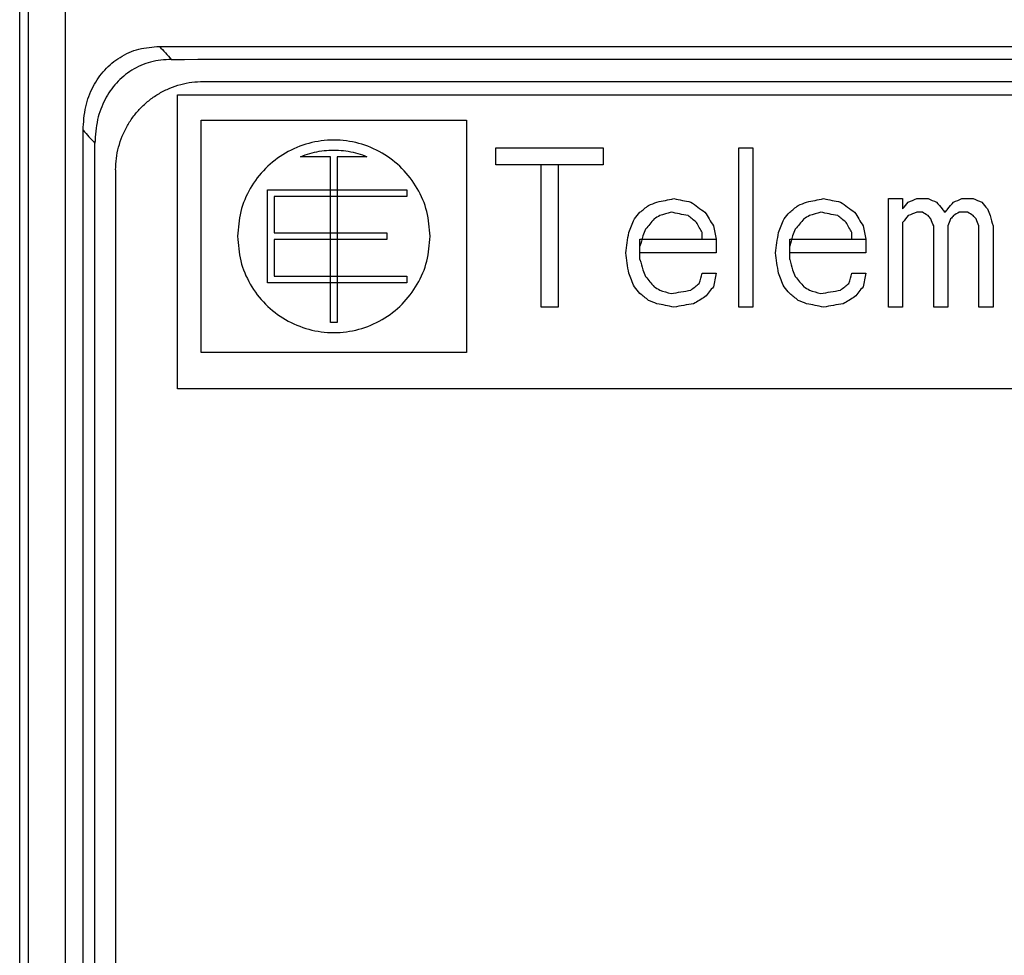
# Model space of a CAD drawing. Extents: x 2 to 118, y 106 to 299.
# Drawn here: x 47 to 69, y 244 to 265 of the extents above; entities that cross this region are included whole.
import ezdxf

# ---------------------------------------------------------------- set-up
doc = ezdxf.new("R2010")
doc.units = 0
doc.header["$LTSCALE"] = 7
doc.header["$MEASUREMENT"] = 0
doc.layers.get('0').update_dxf_attribs({"linetype": 'CONTINUOUS'})
doc.layers.get('DEFPOINTS').update_dxf_attribs({"linetype": 'CONTINUOUS'})
doc.layers.add('ALPHA', color=255, linetype='CONTINUOUS')
doc.layers.add('COTATION1', color=2, linetype='CONTINUOUS')
doc.dimstyles.new('DIMSTYLE_1', dxfattribs={"dimtxt": 2.5, "dimasz": 1.5, "dimexe": 0.18, "dimexo": 0.0625, "dimgap": 0.09, "dimtad": 1, "dimtxsty": 'STANDARD', "dimcen": 0.09, "dimazin": 3, "dimtp": 0.15, "dimtm": 0.15, "dimtfac": 1, "dimtofl": 0, "dimtmove": 0, "dimatfit": 3, "dimtolj": 1})
doc.dimstyles.new('DIMSTYLE_2', dxfattribs={"dimtxt": 2.5, "dimasz": 1.5, "dimexe": 0.18, "dimexo": 0.0625, "dimgap": 0.09, "dimtad": 1, "dimtxsty": 'STANDARD', "dimcen": 0.09, "dimazin": 3, "dimtp": 0.2, "dimtm": 0.2, "dimtfac": 1, "dimtofl": 0, "dimtmove": 0, "dimatfit": 3, "dimtolj": 1})

# ---------------------------------------------------------------- blocks, each defined once
blk = doc.blocks.new('*D11')
at = {"color": 0, "linetype": 'BYBLOCK'}
for p, q in [((46.828442, 240.274454), (46.828442, 296.274115)), ((91.828442, 266.424454), (91.828442, 296.274115)), ((48.328442, 296.094115), (90.328442, 296.094115))]:
    blk.add_line(p, q, dxfattribs=at)
for points in [[(48.328442, 296.344115), (48.328442, 295.844115), (46.828442, 296.094115)], [(90.328442, 296.344115), (90.328442, 295.844115), (91.828442, 296.094115)]]:
    blk.add_solid(points, dxfattribs=at)
at = {"layer": 'DEFPOINTS', "color": 0, "linetype": 'BYBLOCK'}
for p in [(91.828442, 296.094115), (91.828442, 266.361954), (46.828442, 240.211954)]:
    blk.add_point(p, dxfattribs=at)
at = {"color": 0, "linetype": 'BYBLOCK', "insert": (68.690132, 297.434115), "char_height": 2.5, "attachment_point": 5}
blk.add_mtext('\\A1;45', dxfattribs=at)
blk = doc.blocks.new('*D12')
at = {"color": 0, "linetype": 'BYBLOCK'}
for p, q in [((90.790942, 288.711954), (117.520518, 288.711954)), ((117.340518, 115.211954), (117.340518, 287.211954)), ((60.590942, 113.711954), (117.520518, 113.711954))]:
    blk.add_line(p, q, dxfattribs=at)
for points in [[(117.090518, 287.211954), (117.590518, 287.211954), (117.340518, 288.711954)], [(117.090518, 115.211954), (117.590518, 115.211954), (117.340518, 113.711954)]]:
    blk.add_solid(points, dxfattribs=at)
at = {"layer": 'DEFPOINTS', "color": 0, "linetype": 'BYBLOCK'}
for p in [(90.728442, 288.711954), (117.340518, 288.711954), (60.528442, 113.711954)]:
    blk.add_point(p, dxfattribs=at)
at = {"color": 0, "linetype": 'BYBLOCK', "insert": (116.000518, 200.702953), "char_height": 2.5, "attachment_point": 5, "rotation": 90}
blk.add_mtext('\\A1;175', dxfattribs=at)

msp = doc.modelspace()

# ---------------------------------------------------------------- linework, layer by layer
at = {"layer": 'ALPHA', "color": 7, "linetype": 'CONTINUOUS'}
for p, q in [((47.0284, 124.512), (47.0284, 277.912)), ((50.9777, 263.362), (87.8791, 263.362)), ((50.3971, 263.062), (88.4598, 263.062)), ((50.3971, 256.412), (50.3971, 263.062)), ((50.9284, 257.237), (50.9284, 262.487)), ((50.9284, 262.487), (56.9284, 262.487)), ((56.9284, 262.487), (56.9284, 257.237)), ((48.2612, 153.562), (48.2612, 262.2579)), ((48.5284, 153.562), (48.5284, 261.9676)), ((57.5938, 261.862), (60.0195, 261.862)), ((57.5938, 261.479), (57.5938, 261.862)), ((60.0195, 261.862), (60.0195, 261.479)), ((63.0836, 258.262), (63.0836, 261.862)), ((63.0836, 261.862), (63.4028, 261.862)), ((63.4028, 261.862), (63.4028, 258.262)), ((53.8534, 261.662), (53.1784, 261.662)), ((53.8534, 257.912), (53.8534, 261.662)), ((54.0034, 261.662), (54.0034, 257.912)), ((54.6784, 261.662), (54.0034, 261.662)), ((48.9971, 261.362), (48.9971, 155.062)), ((60.0195, 261.479), (57.5938, 261.479)), ((58.6151, 258.262), (58.6151, 261.479)), ((58.9981, 261.479), (58.9981, 258.262)), ((52.4284, 258.812), (52.4284, 260.912)), ((52.4284, 260.912), (55.5784, 260.912)), ((55.5784, 260.912), (55.5784, 260.762)), ((55.5784, 260.762), (52.5784, 260.762)), ((52.5784, 260.762), (52.5784, 259.937)), ((66.4669, 260.713), (66.7861, 260.713)), ((66.4669, 258.262), (66.4669, 260.713)), ((66.7861, 260.713), (66.7861, 260.4832)), ((67.1052, 260.713), (67.3606, 260.713)), ((68.1266, 260.713), (68.3819, 260.713)), ((67.2329, 260.4066), (67.1052, 260.4066)), ((68.2543, 260.4066), (68.0628, 260.4066)), ((66.7861, 260.1768), (66.7861, 258.262)), ((62.2537, 259.7939), (62.2537, 259.9471)), ((65.637, 259.7939), (65.637, 259.9471)), ((67.4882, 258.262), (67.4882, 260.1003)), ((67.8074, 260.1003), (67.8074, 258.262)), ((68.5096, 258.262), (68.5096, 260.1003)), ((68.8288, 260.1003), (68.8288, 258.262)), ((52.5784, 259.937), (55.1284, 259.937)), ((55.1284, 259.787), (52.5784, 259.787)), ((52.5784, 259.787), (52.5784, 258.962)), ((55.1284, 259.937), (55.1284, 259.787)), ((60.8494, 259.7939), (62.5729, 259.7939)), ((60.8494, 259.3343), (60.8494, 259.7939)), ((62.5729, 259.7939), (62.5729, 259.4875)), ((64.2326, 259.7939), (65.9562, 259.7939)), ((64.2326, 259.3343), (64.2326, 259.7939)), ((65.9562, 259.7939), (65.9562, 259.4875)), ((62.5729, 259.4875), (60.8494, 259.4875)), ((65.9562, 259.4875), (64.2326, 259.4875)), ((52.5784, 258.962), (55.5784, 258.962)), ((55.5784, 258.962), (55.5784, 258.812)), ((62.2537, 259.0279), (62.5729, 259.0279)), ((65.637, 259.0279), (65.9562, 259.0279)), ((55.5784, 258.812), (52.4284, 258.812)), ((58.9981, 258.262), (58.6151, 258.262)), ((63.4028, 258.262), (63.0836, 258.262)), ((66.7861, 258.262), (66.4669, 258.262)), ((67.8074, 258.262), (67.4882, 258.262)), ((68.8288, 258.262), (68.5096, 258.262)), ((54.0034, 257.912), (53.8534, 257.912)), ((56.9284, 257.237), (50.9284, 257.237)), ((88.4598, 256.412), (50.3971, 256.412))]:
    msp.add_line(p, q, dxfattribs=at)
at = {"layer": 'ALPHA', "color": 9, "linetype": 'CONTINUOUS'}
msp.add_line((47.8632, 152.762), (47.8632, 265.362), dxfattribs=at)
at = {"layer": 'ALPHA', "color": 7, "linetype": 'CONTINUOUS', "extrusion": (0, 0, -1)}
for points, knots in [([(48.2612, 262.2579), (48.2725, 262.4375), (48.294, 262.7802), (48.47, 263.2468), (48.7342, 263.6327), (49.0881, 263.9267), (49.518, 264.1195), (49.831, 264.1424), (49.9885, 264.1539)], [0, 0, 0, 0, 0.5372184, 1.0252884, 1.4753495, 1.9258097, 2.390232, 2.8612205, 2.8612205, 2.8612205, 2.8612205]), ([(50.2552, 263.862), (50.0976, 263.8504), (49.7847, 263.8274), (49.3548, 263.6347), (49.001, 263.3409), (48.7371, 262.9554), (48.5612, 262.4893), (48.5397, 262.147), (48.5284, 261.9676)], [0, 0, 0, 0, 0.4710828, 0.9354248, 1.3856432, 1.835398, 2.3228105, 2.8593122, 2.8593122, 2.8593122, 2.8593122]), ([(50.2552, 263.862), (53.4419, 263.8624), (59.833, 263.8633), (69.4284, 263.8645), (79.0239, 263.8633), (85.4149, 263.8624), (88.6017, 263.862)], [0, 0, 0, 0, 9.5603046, 19.1732685, 28.7862323, 38.3465367, 38.3465367, 38.3465367, 38.3465367]), ([(48.9971, 261.362), (49.0001, 261.4488), (49.0062, 261.6221), (49.0588, 261.8791), (49.1427, 262.1286), (49.2578, 262.3662), (49.4024, 262.5846), (49.573, 262.7802), (49.7667, 262.9525), (49.9829, 263.0985), (50.218, 263.2148), (50.465, 263.2995), (50.7197, 263.3526), (50.8916, 263.3588), (50.9777, 263.362)], [0, 0, 0, 0, 0.2602715, 0.5195686, 0.7835772, 1.0482996, 1.3090299, 1.5671047, 1.8248446, 2.0845105, 2.3474463, 2.6092821, 2.8663778, 3.124498, 3.124498, 3.124498, 3.124498])]:
    msp.add_open_spline(points, degree=3, knots=knots, dxfattribs=at)
at = {"layer": 'ALPHA', "color": 7, "linetype": 'CONTINUOUS'}
for points, knots in [([(49.9885, 264.1539), (53.2194, 264.1534), (59.6993, 264.1524), (69.4284, 264.1529), (79.1574, 264.1524), (85.6374, 264.1534), (88.8684, 264.1539)], [0, 0, 0, 0, 9.6926798, 19.4397677, 29.1870856, 38.8798587, 38.8798587, 38.8798587, 38.8798587]), ([(56.1034, 259.862, 46.4716), (56.0892, 260.0503, 46.4702), (56.0607, 260.4286, 46.4673), (55.834, 260.9583, 46.4437), (55.4873, 261.4149, 46.407), (55.0307, 261.766, 46.3571), (54.4988, 261.9869, 46.2969), (53.9272, 262.0622, 46.2297), (53.3557, 261.9863, 46.1598), (52.8242, 261.7648, 46.0925), (52.3682, 261.4135, 46.033), (52.0222, 260.957, 45.9867), (51.7961, 260.4277, 45.9559), (51.7676, 260.05, 45.952), (51.7534, 259.862, 45.95)], [0, 0, 0, 0, 0.5635839, 1.1314484, 1.7005433, 2.2715557, 2.8443936, 3.4185921, 3.99322, 4.5668251, 5.1386239, 5.7079783, 6.275479, 6.8380153, 6.8380153, 6.8380153, 6.8380153]), ([(53.1784, 261.662, 46.1373), (53.2471, 261.688, 46.1459), (53.3843, 261.74, 46.1631), (53.5996, 261.7879, 46.1896), (53.8182, 261.813, 46.2162), (54.0385, 261.813, 46.2426), (54.2572, 261.7879, 46.2684), (54.4725, 261.74, 46.2935), (54.6098, 261.688, 46.3093), (54.6784, 261.662, 46.3171)], [0, 0, 0, 0, 0.2214618, 0.4428515, 0.6641948, 0.8855171, 1.1068325, 1.3281505, 1.5493568, 1.5493568, 1.5493568, 1.5493568]), ([(51.7534, 259.862, 45.95), (51.7676, 259.674, 45.952), (51.7961, 259.2962, 45.9559), (52.0222, 258.7668, 45.9867), (52.3685, 258.3101, 46.033), (52.8247, 257.9588, 46.0926), (53.3566, 257.7374, 46.1599), (53.9282, 257.6617, 46.2298), (54.4997, 257.7372, 46.297), (55.0313, 257.9583, 46.3572), (55.4876, 258.3093, 46.407), (55.8341, 258.7658, 46.4438), (56.0607, 259.2954, 46.4673), (56.0892, 259.6736, 46.4702), (56.1034, 259.862, 46.4716)], [0, 0, 0, 0, 0.5623922, 1.1301519, 1.6997515, 2.271842, 2.8457636, 3.4205248, 3.9946004, 4.5671199, 5.1378662, 5.7067537, 6.2744094, 6.8380153, 6.8380153, 6.8380153, 6.8380153])]:
    msp.add_open_spline(points, degree=3, knots=knots, dxfattribs=at)
at = {"layer": 'ALPHA', "color": 9, "linetype": 'CONTINUOUS', "extrusion": (0, 0, -1)}
for points, knots in [([(49.9885, 264.1539), (50.033, 264.1053), (50.1218, 264.0079), (50.2107, 263.9106), (50.2552, 263.862)], [0, 0, 0, 0, 0.19771127, 0.39538763, 0.39538763, 0.39538763, 0.39538763]), ([(48.2612, 262.2579), (48.3057, 262.2095), (48.3948, 262.1127), (48.4839, 262.016), (48.5284, 261.9676)], [0, 0, 0, 0, 0.1972901, 0.39454531, 0.39454531, 0.39454531, 0.39454531])]:
    msp.add_open_spline(points, degree=3, knots=knots, dxfattribs=at)
at = {"layer": 'ALPHA', "color": 7, "linetype": 'CONTINUOUS', "extrusion": (-0.371363, 0.928488, 0)}
for points in [[(61.0409, 260.5598, 46.8849), (61.1047, 260.5854, 46.8889), (61.1685, 260.6109, 46.893), (61.2324, 260.6364, 46.8971)], [(64.4241, 260.5598, 47.0591), (64.488, 260.5854, 47.0615), (64.5518, 260.6109, 47.0639), (64.6157, 260.6364, 47.0663)], [(66.9137, 260.6364, 47.131), (66.9776, 260.662, 47.1322), (67.0414, 260.6875, 47.1334), (67.1052, 260.713, 47.1346)], [(67.9351, 260.6364, 47.1467), (67.9989, 260.662, 47.1474), (68.0628, 260.6875, 47.1481), (68.1266, 260.713, 47.1488)], [(67.1052, 260.4066, 47.1346), (67.0414, 260.3811, 47.1334), (66.9776, 260.3556, 47.1322), (66.9137, 260.33, 47.131)]]:
    msp.add_open_spline(points, degree=3, dxfattribs=at)
at = {"layer": 'ALPHA', "color": 7, "linetype": 'CONTINUOUS', "extrusion": (-0.1961, 0.980584, 0)}
for points in [[(61.2324, 260.6364, 46.8971), (61.3601, 260.662, 46.9049), (61.4877, 260.6875, 46.9128), (61.6154, 260.713, 46.9207)], [(64.6157, 260.6364, 47.0663), (64.7433, 260.662, 47.0709), (64.871, 260.6875, 47.0754), (64.9987, 260.713, 47.0799)]]:
    msp.add_open_spline(points, degree=3, dxfattribs=at)
at = {"layer": 'ALPHA', "color": 7, "linetype": 'CONTINUOUS', "extrusion": (0.1961, 0.980584, 0)}
for points in [[(61.6154, 260.713, 46.9207), (61.7431, 260.6875, 46.9282), (61.8707, 260.662, 46.9356), (61.9984, 260.6364, 46.9431)], [(64.9987, 260.713, 47.0799), (65.1263, 260.6875, 47.0841), (65.254, 260.662, 47.0882), (65.3817, 260.6364, 47.0924)], [(61.9346, 260.33, 46.9395), (61.8069, 260.3556, 46.9319), (61.6792, 260.3811, 46.9244), (61.5516, 260.4066, 46.9168)], [(65.3178, 260.33, 47.0904), (65.1902, 260.3556, 47.0862), (65.0625, 260.3811, 47.082), (64.9348, 260.4066, 47.0777)], [(61.6154, 258.262, 46.9207), (61.4877, 258.2875, 46.9128), (61.3601, 258.313, 46.9049), (61.2324, 258.3385, 46.8971)], [(64.9987, 258.262, 47.0799), (64.871, 258.2875, 47.0754), (64.7433, 258.313, 47.0709), (64.6157, 258.3385, 47.0663)]]:
    msp.add_open_spline(points, degree=3, dxfattribs=at)
at = {"layer": 'ALPHA', "color": 7, "linetype": 'CONTINUOUS', "extrusion": (0.584271, 0.811558, 0)}
msp.add_open_spline([(61.9984, 260.6364, 46.9431), (62.1048, 260.5598, 46.9491), (62.2112, 260.4832, 46.955), (62.3176, 260.4066, 46.961)], degree=3, dxfattribs=at)
at = {"layer": 'ALPHA', "color": 7, "linetype": 'CONTINUOUS', "extrusion": (0.584272, 0.811558, 0)}
msp.add_open_spline([(65.3817, 260.6364, 47.0924), (65.4881, 260.5598, 47.0956), (65.5945, 260.4832, 47.0988), (65.7009, 260.4066, 47.1019)], degree=3, dxfattribs=at)
at = {"layer": 'ALPHA', "color": 7, "linetype": 'CONTINUOUS', "extrusion": (-0.768193, 0.640218, 0)}
for points in [[(66.7861, 260.4832, 47.1285), (66.8286, 260.5343, 47.1293), (66.8712, 260.5854, 47.1302), (66.9137, 260.6364, 47.131)], [(67.8074, 260.4832, 47.1452), (67.85, 260.5343, 47.1457), (67.8925, 260.5854, 47.1462), (67.9351, 260.6364, 47.1467)], [(64.105, 260.2534, 47.0464), (64.1475, 260.3045, 47.0481), (64.1901, 260.3556, 47.0499), (64.2326, 260.4066, 47.0516)], [(66.9137, 260.33, 47.131), (66.8712, 260.279, 47.1302), (66.8286, 260.2279, 47.1293), (66.7861, 260.1768, 47.1285)]]:
    msp.add_open_spline(points, degree=3, dxfattribs=at)
at = {"layer": 'ALPHA', "color": 7, "linetype": 'CONTINUOUS', "extrusion": (0.371363, 0.928488, 0)}
for points in [[(67.3606, 260.713, 47.1389), (67.4244, 260.6875, 47.1398), (67.4882, 260.662, 47.1408), (67.5521, 260.6364, 47.1418)], [(68.3819, 260.713, 47.1511), (68.4458, 260.6875, 47.1516), (68.5096, 260.662, 47.152), (68.5734, 260.6364, 47.1525)], [(61.2324, 258.3385, 46.8971), (61.1685, 258.3641, 46.893), (61.1047, 258.3896, 46.8889), (61.0409, 258.4151, 46.8849)], [(64.6157, 258.3385, 47.0663), (64.5518, 258.3641, 47.0639), (64.488, 258.3896, 47.0615), (64.4241, 258.4151, 47.0591)]]:
    msp.add_open_spline(points, degree=3, dxfattribs=at)
at = {"layer": 'ALPHA', "color": 7, "linetype": 'CONTINUOUS', "extrusion": (-0.768193, -0.640218, 0)}
for points in [[(67.5521, 260.6364, 47.1418), (67.5946, 260.5854, 47.1424), (67.6372, 260.5343, 47.143), (67.6798, 260.4832, 47.1436)], [(68.5734, 260.6364, 47.1525), (68.616, 260.5854, 47.1528), (68.6586, 260.5343, 47.153), (68.7011, 260.4832, 47.1533)], [(64.2326, 258.5683, 47.0516), (64.1901, 258.6194, 47.0499), (64.1475, 258.6705, 47.0481), (64.105, 258.7215, 47.0464)]]:
    msp.add_open_spline(points, degree=3, dxfattribs=at)
at = {"layer": 'ALPHA', "color": 7, "linetype": 'CONTINUOUS', "extrusion": (-0.768194, 0.640217, 0)}
for points in [[(60.7217, 260.2534, 46.8639), (60.7643, 260.3045, 46.8667), (60.8068, 260.3556, 46.8695), (60.8494, 260.4066, 46.8723)], [(61.1685, 260.2534, 46.893), (61.1047, 260.1768, 46.8889), (61.0409, 260.1003, 46.8848), (60.977, 260.0237, 46.8807)], [(64.5518, 260.2534, 47.0639), (64.488, 260.1768, 47.0615), (64.4241, 260.1003, 47.0591), (64.3603, 260.0237, 47.0566)], [(62.5091, 258.7215, 46.9713), (62.4453, 258.6449, 46.9679), (62.3814, 258.5683, 46.9644), (62.3176, 258.4917, 46.961)], [(65.8924, 258.7215, 47.1073), (65.8285, 258.6449, 47.1055), (65.7647, 258.5683, 47.1037), (65.7009, 258.4917, 47.1019)]]:
    msp.add_open_spline(points, degree=3, dxfattribs=at)
at = {"layer": 'ALPHA', "color": 7, "linetype": 'CONTINUOUS', "extrusion": (-0.624662, 0.780895, 0)}
for points in [[(60.8494, 260.4066, 46.8723), (60.9132, 260.4577, 46.8765), (60.977, 260.5088, 46.8807), (61.0409, 260.5598, 46.8849)], [(64.2326, 260.4066, 47.0516), (64.2965, 260.4577, 47.0541), (64.3603, 260.5088, 47.0566), (64.4241, 260.5598, 47.0591)], [(61.9984, 258.6449, 46.9431), (62.0622, 258.696, 46.9467), (62.1261, 258.7471, 46.9503), (62.1899, 258.7981, 46.9539)], [(65.3817, 258.6449, 47.0924), (65.4455, 258.696, 47.0943), (65.5093, 258.7471, 47.0963), (65.5732, 258.7981, 47.0982)]]:
    msp.add_open_spline(points, degree=3, dxfattribs=at)
at = {"layer": 'ALPHA', "color": 7, "linetype": 'CONTINUOUS', "extrusion": (-0.287325, 0.957833, 0)}
for points in [[(61.5516, 260.4066, 46.9168), (61.4664, 260.3811, 46.9116), (61.3813, 260.3556, 46.9063), (61.2962, 260.33, 46.9011)], [(64.9348, 260.4066, 47.0777), (64.8497, 260.3811, 47.0747), (64.7646, 260.3556, 47.0717), (64.6795, 260.33, 47.0687)]]:
    msp.add_open_spline(points, degree=3, dxfattribs=at)
at = {"layer": 'ALPHA', "color": 7, "linetype": 'CONTINUOUS', "extrusion": (-0.847978, -0.530032, 0)}
for points in [[(62.3176, 260.4066, 46.961), (62.3814, 260.3045, 46.9644), (62.4453, 260.2024, 46.9679), (62.5091, 260.1003, 46.9713)], [(65.7009, 260.4066, 47.1019), (65.7647, 260.3045, 47.1037), (65.8285, 260.2024, 47.1055), (65.8924, 260.1003, 47.1073)]]:
    msp.add_open_spline(points, degree=3, dxfattribs=at)
at = {"layer": 'ALPHA', "color": 7, "linetype": 'CONTINUOUS', "extrusion": (0.514462, 0.857513, 0)}
for points in [[(67.3606, 260.33, 47.1389), (67.318, 260.3556, 47.1382), (67.2755, 260.3811, 47.1375), (67.2329, 260.4066, 47.1368)], [(61.1685, 258.7215, 46.893), (61.2111, 258.696, 46.8957), (61.2537, 258.6705, 46.8984), (61.2962, 258.6449, 46.9011)], [(64.5518, 258.7215, 47.0639), (64.5944, 258.696, 47.0655), (64.6369, 258.6705, 47.0671), (64.6795, 258.6449, 47.0687)]]:
    msp.add_open_spline(points, degree=3, dxfattribs=at)
at = {"layer": 'ALPHA', "color": 7, "linetype": 'CONTINUOUS', "extrusion": (-0.768195, -0.640216, 0)}
for points in [[(67.6798, 260.4832, 47.1436), (67.701, 260.4577, 47.1438), (67.7223, 260.4322, 47.1441), (67.7436, 260.4066, 47.1444)], [(67.4244, 260.2534, 47.1399), (67.4031, 260.279, 47.1395), (67.3819, 260.3045, 47.1392), (67.3606, 260.33, 47.1389)]]:
    msp.add_open_spline(points, degree=3, dxfattribs=at)
at = {"layer": 'ALPHA', "color": 7, "linetype": 'CONTINUOUS', "extrusion": (-0.768195, 0.640216, 0)}
for points in [[(67.7436, 260.4066, 47.1444), (67.7649, 260.4322, 47.1447), (67.7861, 260.4577, 47.1449), (67.8074, 260.4832, 47.1452)], [(67.9351, 260.33, 47.1467), (67.9138, 260.3045, 47.1465), (67.8925, 260.279, 47.1462), (67.8713, 260.2534, 47.146)]]:
    msp.add_open_spline(points, degree=3, dxfattribs=at)
at = {"layer": 'ALPHA', "color": 7, "linetype": 'CONTINUOUS', "extrusion": (-0.514462, 0.857513, 0)}
for points in [[(68.0628, 260.4066, 47.1481), (68.0202, 260.3811, 47.1477), (67.9776, 260.3556, 47.1472), (67.9351, 260.33, 47.1467)], [(61.2962, 260.33, 46.9011), (61.2537, 260.3045, 46.8984), (61.2111, 260.279, 46.8957), (61.1685, 260.2534, 46.893)], [(64.6795, 260.33, 47.0687), (64.6369, 260.3045, 47.0671), (64.5944, 260.279, 47.0655), (64.5518, 260.2534, 47.0639)]]:
    msp.add_open_spline(points, degree=3, dxfattribs=at)
at = {"layer": 'ALPHA', "color": 7, "linetype": 'CONTINUOUS', "extrusion": (0.514464, 0.857512, 0)}
msp.add_open_spline([(68.3819, 260.33, 47.1511), (68.3394, 260.3556, 47.1507), (68.2968, 260.3811, 47.1504), (68.2543, 260.4066, 47.15)], degree=3, dxfattribs=at)
at = {"layer": 'ALPHA', "color": 7, "linetype": 'CONTINUOUS', "extrusion": (-0.923066, -0.384643, 0)}
for points in [[(68.7011, 260.4832, 47.1533), (68.7224, 260.4322, 47.1534), (68.7437, 260.3811, 47.1535), (68.765, 260.33, 47.1536)], [(68.5096, 260.1003, 47.1521), (68.4883, 260.1513, 47.1519), (68.4671, 260.2024, 47.1517), (68.4458, 260.2534, 47.1516)], [(60.9132, 259.1045, 46.8765), (60.9345, 259.0534, 46.8779), (60.9558, 259.0024, 46.8793), (60.977, 258.9513, 46.8807)], [(64.2965, 259.1045, 47.0541), (64.3178, 259.0534, 47.055), (64.339, 259.0024, 47.0558), (64.3603, 258.9513, 47.0566)]]:
    msp.add_open_spline(points, degree=3, dxfattribs=at)
at = {"layer": 'ALPHA', "color": 7, "linetype": 'CONTINUOUS', "extrusion": (-0.923065, 0.384644, 0)}
msp.add_open_spline([(60.594, 259.9471, 46.8552), (60.6366, 260.0492, 46.8581), (60.6791, 260.1513, 46.861), (60.7217, 260.2534, 46.8639)], degree=3, dxfattribs=at)
at = {"layer": 'ALPHA', "color": 7, "linetype": 'CONTINUOUS', "extrusion": (0.624662, 0.780895, 0)}
for points in [[(62.1261, 260.1768, 46.9504), (62.0622, 260.2279, 46.9467), (61.9984, 260.279, 46.9431), (61.9346, 260.33, 46.9395)], [(65.5093, 260.1768, 47.0963), (65.4455, 260.2279, 47.0943), (65.3817, 260.279, 47.0924), (65.3178, 260.33, 47.0904)], [(61.0409, 258.4151, 46.8849), (60.977, 258.4662, 46.8807), (60.9132, 258.5173, 46.8765), (60.8494, 258.5683, 46.8723)], [(64.4241, 258.4151, 47.0591), (64.3603, 258.4662, 47.0566), (64.2965, 258.5173, 47.0541), (64.2326, 258.5683, 47.0516)]]:
    msp.add_open_spline(points, degree=3, dxfattribs=at)
at = {"layer": 'ALPHA', "color": 7, "linetype": 'CONTINUOUS', "extrusion": (-0.874139, -0.485676, 0)}
for points in [[(62.2537, 259.9471, 46.9575), (62.2112, 260.0237, 46.9551), (62.1686, 260.1003, 46.9527), (62.1261, 260.1768, 46.9504)], [(65.637, 259.9471, 47.1001), (65.5945, 260.0237, 47.0988), (65.5519, 260.1003, 47.0976), (65.5093, 260.1768, 47.0963)]]:
    msp.add_open_spline(points, degree=3, dxfattribs=at)
at = {"layer": 'ALPHA', "color": 7, "linetype": 'CONTINUOUS', "extrusion": (-0.923065, 0.384645, 0)}
msp.add_open_spline([(63.9773, 259.9471, 47.0411), (64.0199, 260.0492, 47.0429), (64.0624, 260.1513, 47.0447), (64.105, 260.2534, 47.0464)], degree=3, dxfattribs=at)
at = {"layer": 'ALPHA', "color": 7, "linetype": 'CONTINUOUS', "extrusion": (-0.923064, -0.384646, 0)}
msp.add_open_spline([(67.4882, 260.1003, 47.1408), (67.467, 260.1513, 47.1405), (67.4457, 260.2024, 47.1402), (67.4244, 260.2534, 47.1399)], degree=3, dxfattribs=at)
at = {"layer": 'ALPHA', "color": 7, "linetype": 'CONTINUOUS', "extrusion": (-0.923064, 0.384646, 0)}
msp.add_open_spline([(67.8713, 260.2534, 47.146), (67.85, 260.2024, 47.1457), (67.8287, 260.1513, 47.1455), (67.8074, 260.1003, 47.1452)], degree=3, dxfattribs=at)
at = {"layer": 'ALPHA', "color": 7, "linetype": 'CONTINUOUS', "extrusion": (-0.768191, -0.64022, 0)}
msp.add_open_spline([(68.4458, 260.2534, 47.1516), (68.4245, 260.279, 47.1514), (68.4032, 260.3045, 47.1513), (68.3819, 260.33, 47.1511)], degree=3, dxfattribs=at)
at = {"layer": 'ALPHA', "color": 7, "linetype": 'CONTINUOUS', "extrusion": (-0.963511, -0.267667, 0)}
msp.add_open_spline([(68.765, 260.33, 47.1536), (68.7862, 260.2534, 47.1537), (68.8075, 260.1768, 47.1538), (68.8288, 260.1003, 47.1539)], degree=3, dxfattribs=at)
at = {"layer": 'ALPHA', "color": 7, "linetype": 'CONTINUOUS', "extrusion": (-0.990491, 0.13758, 0)}
for points in [[(60.5302, 259.4875, 46.8509), (60.5515, 259.6407, 46.8523), (60.5727, 259.7939, 46.8538), (60.594, 259.9471, 46.8552)], [(63.9135, 259.4875, 47.0384), (63.9347, 259.6407, 47.0393), (63.956, 259.7939, 47.0402), (63.9773, 259.9471, 47.0411)]]:
    msp.add_open_spline(points, degree=3, dxfattribs=at)
at = {"layer": 'ALPHA', "color": 7, "linetype": 'CONTINUOUS', "extrusion": (-0.923066, 0.384643, 0)}
for points in [[(60.977, 260.0237, 46.8807), (60.9558, 259.9726, 46.8793), (60.9345, 259.9215, 46.8779), (60.9132, 259.8705, 46.8765)], [(64.3603, 260.0237, 47.0566), (64.339, 259.9726, 47.0558), (64.3178, 259.9215, 47.055), (64.2965, 259.8705, 47.0541)]]:
    msp.add_open_spline(points, degree=3, dxfattribs=at)
at = {"layer": 'ALPHA', "color": 7, "linetype": 'CONTINUOUS', "extrusion": (-0.978977, -0.203972, 0)}
msp.add_open_spline([(62.5091, 260.1003, 46.9713), (62.5304, 259.9981, 46.9724), (62.5516, 259.896, 46.9736), (62.5729, 259.7939, 46.9747)], degree=3, dxfattribs=at)
at = {"layer": 'ALPHA', "color": 7, "linetype": 'CONTINUOUS', "extrusion": (-0.978977, -0.203973, 0)}
msp.add_open_spline([(65.8924, 260.1003, 47.1073), (65.9136, 259.9981, 47.1078), (65.9349, 259.896, 47.1084), (65.9562, 259.7939, 47.109)], degree=3, dxfattribs=at)
at = {"layer": 'ALPHA', "color": 7, "linetype": 'CONTINUOUS', "extrusion": (-0.963512, 0.267666, 0)}
for points in [[(60.9132, 259.8705, 46.8765), (60.8919, 259.7939, 46.8751), (60.8706, 259.7173, 46.8737), (60.8494, 259.6407, 46.8723)], [(62.1899, 258.7981, 46.9539), (62.2112, 258.8747, 46.9551), (62.2325, 258.9513, 46.9563), (62.2537, 259.0279, 46.9575)]]:
    msp.add_open_spline(points, degree=3, dxfattribs=at)
at = {"layer": 'ALPHA', "color": 7, "linetype": 'CONTINUOUS', "extrusion": (-0.963512, 0.267665, 0)}
for points in [[(64.2965, 259.8705, 47.0541), (64.2752, 259.7939, 47.0533), (64.2539, 259.7173, 47.0524), (64.2326, 259.6407, 47.0516)], [(65.5732, 258.7981, 47.0982), (65.5945, 258.8747, 47.0988), (65.6157, 258.9513, 47.0995), (65.637, 259.0279, 47.1001)]]:
    msp.add_open_spline(points, degree=3, dxfattribs=at)
at = {"layer": 'ALPHA', "color": 7, "linetype": 'CONTINUOUS', "extrusion": (-0.990491, -0.13758, 0)}
for points in [[(60.594, 259.0279, 46.8552), (60.5727, 259.1811, 46.8538), (60.5515, 259.3343, 46.8523), (60.5302, 259.4875, 46.8509)], [(63.9773, 259.0279, 47.0411), (63.956, 259.1811, 47.0402), (63.9347, 259.3343, 47.0393), (63.9135, 259.4875, 47.0384)]]:
    msp.add_open_spline(points, degree=3, dxfattribs=at)
at = {"layer": 'ALPHA', "color": 7, "linetype": 'CONTINUOUS', "extrusion": (-0.963512, -0.267666, 0)}
msp.add_open_spline([(60.8494, 259.3343, 46.8723), (60.8706, 259.2577, 46.8737), (60.8919, 259.1811, 46.8751), (60.9132, 259.1045, 46.8765)], degree=3, dxfattribs=at)
at = {"layer": 'ALPHA', "color": 7, "linetype": 'CONTINUOUS', "extrusion": (-0.963512, -0.267665, 0)}
msp.add_open_spline([(64.2326, 259.3343, 47.0516), (64.2539, 259.2577, 47.0524), (64.2752, 259.1811, 47.0533), (64.2965, 259.1045, 47.0541)], degree=3, dxfattribs=at)
at = {"layer": 'ALPHA', "color": 7, "linetype": 'CONTINUOUS', "extrusion": (-0.923065, -0.384644, 0)}
msp.add_open_spline([(60.7217, 258.7215, 46.8639), (60.6791, 258.8237, 46.861), (60.6366, 258.9258, 46.8581), (60.594, 259.0279, 46.8552)], degree=3, dxfattribs=at)
at = {"layer": 'ALPHA', "color": 7, "linetype": 'CONTINUOUS', "extrusion": (-0.768194, -0.640217, 0)}
for points in [[(60.977, 258.9513, 46.8807), (61.0409, 258.8747, 46.8848), (61.1047, 258.7981, 46.8889), (61.1685, 258.7215, 46.893)], [(64.3603, 258.9513, 47.0566), (64.4241, 258.8747, 47.0591), (64.488, 258.7981, 47.0615), (64.5518, 258.7215, 47.0639)], [(60.8494, 258.5683, 46.8723), (60.8068, 258.6194, 46.8695), (60.7643, 258.6705, 46.8667), (60.7217, 258.7215, 46.8639)]]:
    msp.add_open_spline(points, degree=3, dxfattribs=at)
at = {"layer": 'ALPHA', "color": 7, "linetype": 'CONTINUOUS', "extrusion": (-0.978977, 0.203972, 0)}
msp.add_open_spline([(62.5729, 259.0279, 46.9747), (62.5516, 258.9258, 46.9736), (62.5304, 258.8237, 46.9724), (62.5091, 258.7215, 46.9713)], degree=3, dxfattribs=at)
at = {"layer": 'ALPHA', "color": 7, "linetype": 'CONTINUOUS', "extrusion": (-0.923065, -0.384645, 0)}
msp.add_open_spline([(64.105, 258.7215, 47.0464), (64.0624, 258.8237, 47.0447), (64.0199, 258.9258, 47.0429), (63.9773, 259.0279, 47.0411)], degree=3, dxfattribs=at)
at = {"layer": 'ALPHA', "color": 7, "linetype": 'CONTINUOUS', "extrusion": (-0.978977, 0.203973, 0)}
msp.add_open_spline([(65.9562, 259.0279, 47.109), (65.9349, 258.9258, 47.1084), (65.9136, 258.8237, 47.1078), (65.8924, 258.7215, 47.1073)], degree=3, dxfattribs=at)
at = {"layer": 'ALPHA', "color": 7, "linetype": 'CONTINUOUS', "extrusion": (0.287325, 0.957833, 0)}
for points in [[(61.2962, 258.6449, 46.9011), (61.3813, 258.6194, 46.9063), (61.4664, 258.5939, 46.9116), (61.5516, 258.5683, 46.9168)], [(64.6795, 258.6449, 47.0687), (64.7646, 258.6194, 47.0717), (64.8497, 258.5939, 47.0747), (64.9348, 258.5683, 47.0777)]]:
    msp.add_open_spline(points, degree=3, dxfattribs=at)
at = {"layer": 'ALPHA', "color": 7, "linetype": 'CONTINUOUS', "extrusion": (-0.168949, 0.985625, 0)}
for points in [[(61.5516, 258.5683, 46.9168), (61.7005, 258.5939, 46.9256), (61.8495, 258.6194, 46.9344), (61.9984, 258.6449, 46.9431)], [(64.9348, 258.5683, 47.0777), (65.0838, 258.5939, 47.0826), (65.2327, 258.6194, 47.0875), (65.3817, 258.6449, 47.0924)], [(62.0622, 258.3385, 46.9468), (61.9133, 258.313, 46.9381), (61.7643, 258.2875, 46.9294), (61.6154, 258.262, 46.9207)]]:
    msp.add_open_spline(points, degree=3, dxfattribs=at)
at = {"layer": 'ALPHA', "color": 7, "linetype": 'CONTINUOUS', "extrusion": (-0.514463, 0.857512, 0)}
for points in [[(62.3176, 258.4917, 46.961), (62.2325, 258.4407, 46.9562), (62.1474, 258.3896, 46.9515), (62.0622, 258.3385, 46.9468)], [(65.7009, 258.4917, 47.1019), (65.6157, 258.4407, 47.0994), (65.5306, 258.3896, 47.0969), (65.4455, 258.3385, 47.0944)]]:
    msp.add_open_spline(points, degree=3, dxfattribs=at)
at = {"layer": 'ALPHA', "color": 7, "linetype": 'CONTINUOUS', "extrusion": (-0.16895, 0.985625, 0)}
msp.add_open_spline([(65.4455, 258.3385, 47.0944), (65.2966, 258.313, 47.0896), (65.1476, 258.2875, 47.0847), (64.9987, 258.262, 47.0799)], degree=3, dxfattribs=at)

# ---------------------------------------------------------------- dimensions: what is measured, and where the dimension line sits
at = {"layer": 'COTATION1', "linetype": 'CONTINUOUS'}
dim = msp.add_linear_dim(base=(91.8284, 296.0941), p1=(46.8284, 240.212), p2=(91.8284, 266.362), dimstyle='DIMSTYLE_1', dxfattribs=at)
dim.commit()
dim.dimension.update_dxf_attribs({"geometry": '*D11', "text_midpoint": (68.6901, 296.0941), "dimtype": 160})
dim = msp.add_linear_dim(base=(117.3405, 288.712), p1=(60.5284, 113.712), p2=(90.7284, 288.712), angle=90, dimstyle='DIMSTYLE_2', dxfattribs=at)
dim.commit()
dim.dimension.update_dxf_attribs({"geometry": '*D12', "text_midpoint": (117.3405, 200.703), "dimtype": 160})

doc.saveas('drawing.dxf')
